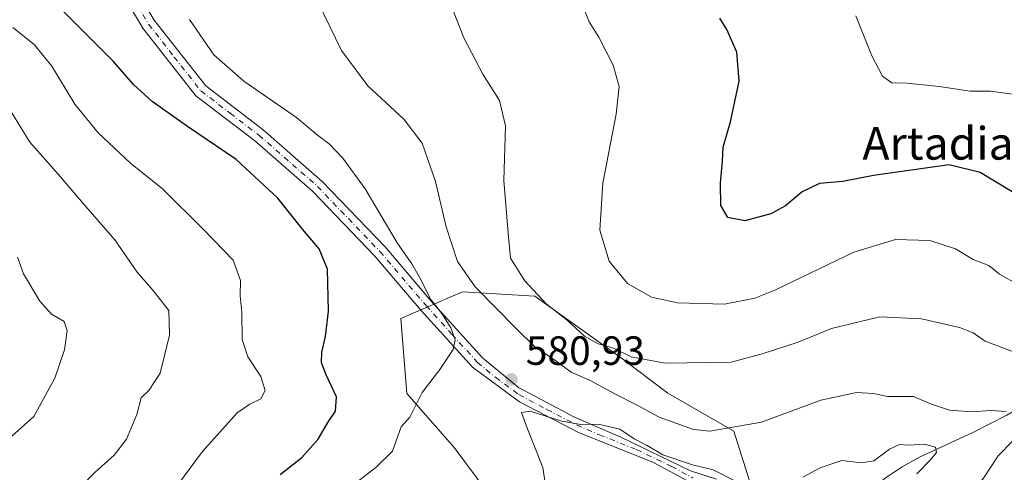
# Model space of a CAD drawing. Units: metres. Extents: x 573362 to 576800, y 4726505 to 4728858.
# Drawn here: x 575807 to 576048, y 4726728 to 4726839 of the extents above; entities that cross this region are included whole.
import ezdxf
from ezdxf.enums import TextEntityAlignment as Align

# ---------------------------------------------------------------- set-up
doc = ezdxf.new("R2010")
doc.units = ezdxf.units.M
doc.header["$MEASUREMENT"] = 0
doc.linetypes.add('DGN Style 4', pattern=[2.6384748266838614, 1.318413404963828, -0.6592067024819142, 0.001648016756204785, -0.6592067024819142])
for name, color, linetype, lineweight in [('Arbolado forestal CxS', 92, 'Continuous', 0), ('Camino Cxs', 7, 'Continuous', 0), ('Camino eje', 30, 'DGN Style 4', 13), ('Corriente natural lineal', 142, 'Continuous', 13), ('Cultivos leñosos CxS', 92, 'Continuous', 0), ('Curva de nivel maestra', 30, 'Continuous', 30), ('Curva de nivel normal', 30, 'Continuous', 0), ('Punto de cota en terreno', 7, 'Continuous', 0), ('Rótulo de punto de cota en terreno', 7, 'Continuous', 0), ('Texto cartográfico', 7, 'Continuous', 0)]:
    doc.layers.add(name, color=color, linetype=linetype, lineweight=lineweight)
doc.styles.add('Style-Arial', font='txt')

# ---------------------------------------------------------------- blocks, each defined once
blk = doc.blocks.new('*U13')
at = {"layer": 'Arbolado forestal CxS', "color": 92, "linetype": 'Continuous', "lineweight": 0}
blk.add_polyline3d([(575927.2947000006, 4726716.328299999, 586.0246000000043), (575913.7374999998, 4726734.5645, 582.1977999999945), (575902.1463000001, 4726747.7477, 579.463499999998), (575900.6562999999, 4726766.1337, 578.9557000000059), (575915.8246999999, 4726772.667300001, 583.2829000000056), (575933.5302999998, 4726771.6461, 589.6900000000023), (575954.7178999997, 4726756.4167, 589.7366000000038), (575966.0909000002, 4726747.8715, 588.3013999999966), (575982.2074999996, 4726738.572899999, 585.0991999999969), (575987.8228000002, 4726720.6611, 579.2136000000028)], dxfattribs=at)
blk = doc.blocks.new('5PATER')
at = {"layer": 'Cultivos leñosos CxS', "linetype": 'Continuous', "lineweight": 0}
h = blk.add_hatch(color=51, dxfattribs=at)
edge = h.paths.add_edge_path()
edge.add_ellipse((0, 0), major_axis=(-0.1095731443231308, -0.1110710700762829), ratio=0.9994222409660322, start_angle=0, end_angle=360)

msp = doc.modelspace()

# ---------------------------------------------------------------- linework, layer by layer
at = {"layer": 'Arbolado forestal CxS', "color": 92, "linetype": 'Continuous', "lineweight": 0}
msp.add_polyline3d([(575987.8228000002, 4726720.6611, 579.2136000000028), (575982.2074999996, 4726738.572899999, 585.0991999999969), (575966.0909000002, 4726747.8715, 588.3013999999966), (575954.7178999997, 4726756.4167, 589.7366000000038), (575933.5302999998, 4726771.6461, 589.6900000000023), (575915.8246999999, 4726772.667300001, 583.2829000000056), (575900.6562999999, 4726766.1337, 578.9557000000059), (575902.1463000001, 4726747.7477, 579.463499999998), (575913.7374999998, 4726734.5645, 582.1977999999945), (575927.2947000006, 4726716.328299999, 586.0246000000043)], dxfattribs=at)
msp.add_polyline3d([(575987.8228000002, 4726720.6611, 579.2136000000028), (575982.2074999996, 4726738.572899999, 585.0991999999969), (575966.0909000002, 4726747.8715, 588.3013999999966), (575954.7178999997, 4726756.4167, 589.7366000000038), (575933.5302999998, 4726771.6461, 589.6900000000023), (575915.8246999999, 4726772.667300001, 583.2829000000056), (575900.6562999999, 4726766.1337, 578.9557000000059), (575902.1463000001, 4726747.7477, 579.463499999998), (575913.7374999998, 4726734.5645, 582.1977999999945), (575927.2947000006, 4726716.328299999, 586.0246000000043)], dxfattribs=at)
msp.add_polyline3d([(575987.8228000002, 4726720.6611, 579.2136000000028), (575982.2074999996, 4726738.572899999, 585.0991999999969), (575966.0909000002, 4726747.8715, 588.3013999999966), (575954.7178999997, 4726756.4167, 589.7366000000038), (575933.5302999998, 4726771.6461, 589.6900000000023), (575915.8246999999, 4726772.667300001, 583.2829000000056), (575900.6562999999, 4726766.1337, 578.9557000000059), (575902.1463000001, 4726747.7477, 579.463499999998), (575913.7374999998, 4726734.5645, 582.1977999999945), (575927.2947000006, 4726716.328299999, 586.0246000000043)], dxfattribs=at)
at = {"layer": 'Camino Cxs', "color": 7, "linetype": 'Continuous', "lineweight": 0}
for points in [[(575972.8101000004, 4726725.270099999, 579.6045000000013), (575962.4001000002, 4726730.950099999, 579.7983999999997), (575944.2301000003, 4726738.2301, 581.0105999999942), (575929.7401000002, 4726745.770099999, 582.553899999999), (575918.2100999998, 4726754.270099999, 581.1609999999928), (575905.6101000002, 4726768.210100001, 580.9290999999939), (575894.3300999999, 4726781.460100001, 581.7660000000033), (575879.1101000002, 4726797.340100001, 580.3886999999959), (575864.8800999997, 4726809.8101, 580.4609999999957), (575850.5401, 4726820.780099999, 579.9232000000047), (575837.5500999996, 4726837.380100001, 579.8834000000061), (575829.0701000001, 4726851.770099999, 581.4018000000069)], [(575972.8101000004, 4726725.270099999, 579.6045000000013), (575962.4001000002, 4726730.950099999, 579.7983999999997), (575944.2301000003, 4726738.2301, 581.0105999999942), (575929.7401000002, 4726745.770099999, 582.553899999999), (575918.2100999998, 4726754.270099999, 581.1609999999928), (575905.6101000002, 4726768.210100001, 580.9290999999939), (575894.3300999999, 4726781.460100001, 581.7660000000033), (575879.1101000002, 4726797.340100001, 580.3886999999959), (575864.8800999997, 4726809.8101, 580.4609999999957), (575850.5401, 4726820.780099999, 579.9232000000047), (575837.5500999996, 4726837.380100001, 579.8834000000061), (575829.0701000001, 4726851.770099999, 581.4018000000069)], [(575832.1300999997, 4726853.210100001, 583.5757000000012), (575840.3400999998, 4726839.280099999, 581.8248000000021), (575852.9200999998, 4726823.190099999, 580.9354000000021), (575867.0201000003, 4726812.420100001, 582.100099999996), (575881.4401000004, 4726799.780099999, 582.0852000000014), (575896.8300999999, 4726783.720100001, 582.2691999999952), (575908.1401000004, 4726770.4301, 582.4094999999943), (575920.7100999998, 4726756.530099999, 582.1199999999953), (575929.4801000003, 4726749.220100001, 582.2513999999937), (575943.1700999998, 4726741.940099999, 581.3415999999997), (575954.3701, 4726737.120100001, 580.1269999999931), (575971.6201, 4726728.850099999, 581.1940999999933), (575977.9501, 4726726.7501, 580.3579999999929)], [(575832.1300999997, 4726853.210100001, 583.5757000000012), (575840.3400999998, 4726839.280099999, 581.8248000000021), (575852.9200999998, 4726823.190099999, 580.9354000000021), (575867.0201000003, 4726812.420100001, 582.100099999996), (575881.4401000004, 4726799.780099999, 582.0852000000014), (575896.8300999999, 4726783.720100001, 582.2691999999952), (575908.1401000004, 4726770.4301, 582.4094999999943), (575920.7100999998, 4726756.530099999, 582.1199999999953), (575929.4801000003, 4726749.220100001, 582.2513999999937), (575943.1700999998, 4726741.940099999, 581.3415999999997), (575954.3701, 4726737.120100001, 580.1269999999931), (575971.6201, 4726728.850099999, 581.1940999999933), (575977.9501, 4726726.7501, 580.3579999999929)]]:
    msp.add_polyline3d(points, dxfattribs=at)
at = {"layer": 'Camino eje', "color": 30, "linetype": 'DGN Style 4', "lineweight": 13}
msp.add_polyline3d([(575830.6001000004, 4726852.4901, 582.4327000000048), (575838.9451000001, 4726838.3301, 580.8524000000034), (575845.2351000002, 4726830.2851, 580.4005000000034), (575851.7301000003, 4726821.985099999, 580.303899999999), (575858.9001000002, 4726816.5001, 580.2302999999956), (575865.9501, 4726811.1151, 581.0397999999988), (575880.2751000002, 4726798.5601, 581.2176000000036), (575895.5800999999, 4726782.590100001, 581.9279999999999), (575906.8750999998, 4726769.3201, 581.5454000000027), (575913.1750999996, 4726762.350099999, 581.4646999999968), (575919.4600999998, 4726755.4001, 581.5671000000002), (575923.8450999996, 4726751.745100001, 581.9937999999966), (575929.6101000002, 4726747.495100001, 582.4104999999981), (575936.4550999999, 4726743.8551, 581.7262999999948), (575943.7001, 4726740.085100001, 581.2023999999947), (575949.3000999996, 4726737.675100001, 580.3328000000038), (575958.3850999996, 4726734.0351, 580.0298000000039), (575967.0100999996, 4726729.9001, 581.0029000000068), (575972.2150999998, 4726727.0601, 580.0305999999982)], dxfattribs=at)
at = {"layer": 'Corriente natural lineal', "color": 142, "linetype": 'Continuous', "lineweight": 13}
msp.add_polyline3d([(576132.9801000003, 4726832.690099999, 616.8331999999937), (576121.2301000003, 4726822.940099999, 611.3644999999962), (576117.7401000002, 4726819.7401, 609.8962000000029), (576105.0601000004, 4726805.880100001, 604.7391999999963), (576102.3000999996, 4726802.120100001, 602.5662000000011), (576101.1901000004, 4726800.050100001, 602.318499999994), (576100.3101000004, 4726793.5101, 600.9343999999984), (576098.8000999996, 4726788.8301, 599.2155000000057), (576091.6901000004, 4726782.850099999, 597.146900000007), (576082.2901, 4726771.7301, 593.3236000000034), (576068.2001, 4726757.6501, 589.6769999999962), (576059.8901000004, 4726750.040100001, 587.4336999999941), (576053.1001000004, 4726744.870100001, 586.3457000000053), (576049.0401, 4726742.450099999, 585.3071000000054), (576040.7001, 4726738.2301, 582.925700000007), (576027.6801000005, 4726732.210100001, 579.969299999997), (576023.4001000002, 4726729.790100001, 579.3874999999971), (576019.2500999998, 4726727.020099999, 579.1214999999938), (576012.5401, 4726721.520099999, 577.9244000000035), (576011.1326000001, 4726720.2611, 577.4032000000007)], dxfattribs=at)
at = {"layer": 'Curva de nivel maestra', "color": 30, "linetype": 'Continuous', "lineweight": 30, "flags": 128}
for points, elevation in [([(575871.1299999999, 4726727.950099999), (575876.4699999997, 4726732.0801), (575880.4699999997, 4726736.550100001), (575882.8200000003, 4726740.690099999), (575884.7100000001, 4726743.450099999), (575884.9800000004, 4726746.9901), (575882.3099999996, 4726752.4901), (575881.2599999999, 4726755.370100001), (575881.3200000003, 4726757.860099999), (575882.2800000003, 4726761.780099999), (575883.0099999999, 4726767.940099999), (575882.7199999997, 4726778.2401), (575880.7100000001, 4726783.2301), (575876.6399999997, 4726788.050100001), (575870.5599999996, 4726795.670100001), (575860.3700000001, 4726805.120100001), (575848.2300000004, 4726813.4101), (575839.8399999999, 4726819.350099999), (575835.25, 4726823.5101), (575830.3200000003, 4726829.170100001), (575817.9199999999, 4726841.600099999)], 575.0000000000001), ([(576050.7800000003, 4726796.9901), (576042.5599999996, 4726802.0001), (576034.9000000004, 4726803.880100001), (576016.3799999999, 4726801.2301), (576008.8700000001, 4726799.780099999), (576003.1600000003, 4726799.280099999), (575998.9699999997, 4726797.2501), (575994.8799999999, 4726793.790100001), (575991.3099999996, 4726791.860099999), (575984.9400000004, 4726790.1501), (575980.7400000002, 4726790.920100001), (575979.0700000003, 4726793.870100001), (575978.9199999999, 4726799.3201), (575979.4500000002, 4726804.710100001), (575979.5800000001, 4726808.200099999), (575981.4199999999, 4726814.360099999), (575983.5599999996, 4726824.350099999), (575982.9199999999, 4726831.460100001), (575980.5199999996, 4726837.040100001), (575978.7599999999, 4726839.8201)], 600)]:
    msp.add_lwpolyline(points, dxfattribs=dict(at, elevation=elevation))
at = {"layer": 'Curva de nivel normal', "color": 30, "linetype": 'Continuous', "lineweight": 0, "flags": 128}
for points, elevation in [([(575878.9500000002, 4726846.7601), (575886.1900000004, 4726831.880100001), (575892.6399999997, 4726823.210100001), (575901.4199999999, 4726815.0101), (575905.9100000003, 4726809.200099999), (575909.2100000001, 4726799.7401), (575911.79, 4726788.670100001), (575914.5700000003, 4726780.170100001), (575918.9199999999, 4726773.9101), (575928.8300000001, 4726763.8101), (575933.4600000001, 4726759.220100001), (575938.3499999996, 4726756.020099999), (575942.3799999999, 4726753.040100001), (575947.0599999996, 4726750.9801), (575952.9199999999, 4726747.800100001), (575958.3600000005, 4726745.030099999), (575963.9299999997, 4726742.0001), (575972.3200000003, 4726738.9801), (575976.3200000003, 4726738.520099999), (575988.9600000001, 4726740.720100001), (576003.5599999996, 4726746.140100001), (576012.2199999997, 4726748.040100001), (576016.4500000002, 4726747.7401), (576019.8200000003, 4726747.0801), (576026.2400000002, 4726747.020099999), (576030.5999999996, 4726745.1801), (576035.0599999996, 4726743.710100001), (576040.54, 4726743.280099999), (576045.1500000004, 4726743.620100001), (576048.8700000001, 4726743.380100001)], 585), ([(576050.4500000002, 4726758.0801), (576043.7800000003, 4726760.630100001), (576040.8300000001, 4726762.6801), (576037.4699999997, 4726763.940099999), (576028.1799999997, 4726766.0601), (576017.9500000002, 4726766.5701), (576006.1100000005, 4726763.720100001), (575997.9600000001, 4726760.390100001), (575989.1299999999, 4726757.470100001), (575981.5300000003, 4726755.4901), (575965.4299999997, 4726755.2301), (575957.1200000001, 4726756.7601), (575952.7699999996, 4726758.920100001), (575948.9800000004, 4726759.950099999), (575945.6799999997, 4726761.850099999), (575941.3799999999, 4726765.790100001), (575936.2699999996, 4726769.800100001), (575931.04, 4726775.4301), (575927.54, 4726781.0001), (575926.9600000001, 4726787.0601), (575925.9000000004, 4726799.9801), (575926.29, 4726813.4001), (575924.8099999996, 4726819.6601), (575920.7699999996, 4726826.040100001), (575916.1200000001, 4726834.9901), (575913, 4726842.950099999)], 590), ([(575887.8200000003, 4726724.4101), (575894.5899999999, 4726729.6601), (575898.6200000001, 4726733.6601), (575900.7999999998, 4726739.640100001), (575902.8700000001, 4726741.960100001), (575905.9500000002, 4726747.9901), (575910.2400000002, 4726753.6501), (575913.5199999996, 4726758.550100001), (575914, 4726760.970100001), (575912.9500000002, 4726763.860099999), (575910.7100000001, 4726767.4301), (575907.9900000002, 4726770.9001), (575905.5800000001, 4726775.770099999), (575903.3499999996, 4726779.540100001), (575899.8300000001, 4726784.690099999), (575891.9800000004, 4726797.950099999), (575886.5300000003, 4726805.5001), (575883.1600000003, 4726809.0001), (575880.25, 4726811.090100001), (575875.1699999999, 4726815.420100001), (575862.2599999999, 4726824.380100001), (575854.9100000003, 4726830.8201), (575848.9600000001, 4726839.5101)], 580), ([(576051.9299999997, 4726774.460100001), (576047.29, 4726777.0801), (576044.6500000004, 4726779.140100001), (576040.8399999999, 4726780.6501), (576036.4699999997, 4726783.2301), (576030.2000000002, 4726785.300100001), (576021.7699999996, 4726785.540100001), (576011.6399999997, 4726782.4301), (575992.25, 4726773.130100001), (575987.3700000001, 4726771.1601), (575979.9000000004, 4726769.6601), (575968.4000000004, 4726770.0101), (575962.0700000003, 4726771.380100001), (575956.2100000001, 4726774.7401), (575951.7199999997, 4726780.2601), (575949.3899999997, 4726787.8201), (575950.1200000001, 4726799.340100001), (575953.4400000004, 4726816.2301), (575954.1100000005, 4726823.050100001), (575952.6799999997, 4726828.3201), (575949.1600000003, 4726835.1601), (575946.8399999999, 4726838.920100001), (575945.6600000003, 4726841.790100001)], 595), ([(576012.0700000003, 4726840.340100001), (576016.04, 4726830.540100001), (576018.5800000001, 4726825.5701), (576020.8899999997, 4726823.940099999), (576024.6500000004, 4726823.9001), (576032.5, 4726823.0601), (576040.0899999999, 4726821.880100001), (576045.1399999997, 4726821.9101), (576051.54, 4726821.0101)], 605), ([(575805.6799999997, 4726837.5101), (575810.8799999999, 4726833.380100001), (575815.2300000004, 4726828.0601), (575820.8700000001, 4726818.710100001), (575826.5499999998, 4726811.720100001), (575834.54, 4726804.2601), (575842.3700000001, 4726798.0001), (575852.2699999996, 4726788.0701), (575859.6200000001, 4726780.470100001), (575861.4699999997, 4726775.4801), (575861.3200000003, 4726771.690099999), (575861.79, 4726767.640100001), (575861.8200000003, 4726761.0001), (575863.2599999999, 4726756.780099999), (575866.4500000002, 4726751.970100001), (575867.4800000004, 4726748.4901), (575866.4299999997, 4726746.450099999), (575863.6900000004, 4726745.190099999), (575860.6100000005, 4726743.030099999), (575852.1299999999, 4726733.590100001), (575845.25, 4726724.3201)], 570.0000000000001), ([(575805.4500000002, 4726816.5701), (575809.8200000003, 4726809.370100001), (575816.79, 4726801.5601), (575822.9699999997, 4726794.300100001), (575830.6600000003, 4726785.470100001), (575836.1200000001, 4726777.540100001), (575839.9699999997, 4726773.1501), (575843.9199999999, 4726768.110099999), (575844.0800000001, 4726762.100099999), (575841.7400000002, 4726752.7501), (575838.9600000001, 4726748.4901), (575837.0899999999, 4726746.7401), (575836.0899999999, 4726742.610099999), (575833.5499999998, 4726736.620100001), (575830.5, 4726732.640100001), (575825.8300000001, 4726728.460100001), (575818.4000000004, 4726720.880100001), (575809.6200000001, 4726713.460100001), (575804.0099999999, 4726709.220100001)], 565), ([(575806.8099999996, 4726781.200099999), (575808.3399999999, 4726777.1601), (575812.2699999996, 4726770.4301), (575815.1500000004, 4726767.2501), (575818.2599999999, 4726765.420100001), (575819.0300000003, 4726763.210100001), (575818.3399999999, 4726758.520099999), (575815.9800000004, 4726751.540100001), (575810.8099999996, 4726742.140100001), (575795.4800000004, 4726728.5101)], 560), ([(575982.7599999999, 4726726.2301), (575977.1699999999, 4726729.040100001), (575972.0700000003, 4726730.280099999), (575964.8399999999, 4726732.7401), (575961, 4726735.040100001), (575957.8099999996, 4726736.6801), (575954.2699999996, 4726739.0001), (575949.1200000001, 4726740.220100001), (575944.79, 4726740.1601), (575939.79, 4726741.040100001), (575932.3300000001, 4726743.450099999), (575930.2699999996, 4726743.120100001), (575931.5, 4726739.4901), (575935.4600000001, 4726729.6501), (575936.7199999997, 4726721.5801)], 580), ([(576050.4500000002, 4726736.100099999), (576046.9500000002, 4726732.5101), (576043.4699999997, 4726727.300100001), (576038.9800000004, 4726721.1601), (576035.04, 4726712.8301), (576031.7000000002, 4726701.8201), (576029.2599999999, 4726690.450099999), (576026.79, 4726682.6601), (576022.25, 4726674.3301), (576018.3499999996, 4726668.870100001), (576014.3700000001, 4726662.1501), (576008.9299999997, 4726653.200099999), (576004.2300000004, 4726644.0001), (576002.4000000004, 4726637.670100001), (576003.5300000003, 4726632.4101), (576007.5999999996, 4726623.790100001), (576013.5700000003, 4726615.1801), (576019.25, 4726609.640100001), (576025.9400000004, 4726605.540100001), (576031.8099999996, 4726603.370100001), (576040.0700000003, 4726601.300100001), (576053.7599999999, 4726594.2501)], 585), ([(576027.0599999996, 4726728.0801), (576030.3200000003, 4726731.450099999), (576031.8600000005, 4726733.290100001), (576031.6200000001, 4726734.620100001), (576028.8600000005, 4726735.3301), (576025.1600000003, 4726735.110099999), (576022.7800000003, 4726735.2601), (576020.3399999999, 4726734.170100001), (576016.5300000003, 4726731.3101), (576013.4600000001, 4726730.790100001), (576008.6399999997, 4726731.350099999), (576003.3700000001, 4726729.5601), (575999.1500000004, 4726727.270099999)], 580)]:
    msp.add_lwpolyline(points, dxfattribs=dict(at, elevation=elevation))

# ---------------------------------------------------------------- block references
at = {"layer": 'Arbolado forestal CxS', "color": 92, "linetype": 'Continuous', "lineweight": 0}
msp.add_blockref('*U13', (0, 0), dxfattribs=at)
at = {"layer": 'Punto de cota en terreno', "color": 7, "linetype": 'Continuous', "lineweight": 0, "xscale": 10, "yscale": 10, "zscale": 10}
msp.add_blockref('5PATER', (575927.7599999999, 4726751.26, 580.929999999993), dxfattribs=at)

# ---------------------------------------------------------------- texts
at = {"layer": 'Rótulo de punto de cota en terreno', "color": 7, "linetype": 'Continuous', "lineweight": 0, "style": 'Style-Arial'}
msp.add_text('580,93', height=7.000000000000002, dxfattribs=at).set_placement((575931.2878000002, 4726754.787799999))
at = {"layer": 'Texto cartográfico', "color": 7, "linetype": 'Continuous', "lineweight": 0, "style": 'Style-Arial'}
msp.add_text('Artadia', height=8, dxfattribs=at).set_placement((576032.2151195126, 4726809.12015), align=Align.MIDDLE_CENTER)

doc.saveas('drawing.dxf')
